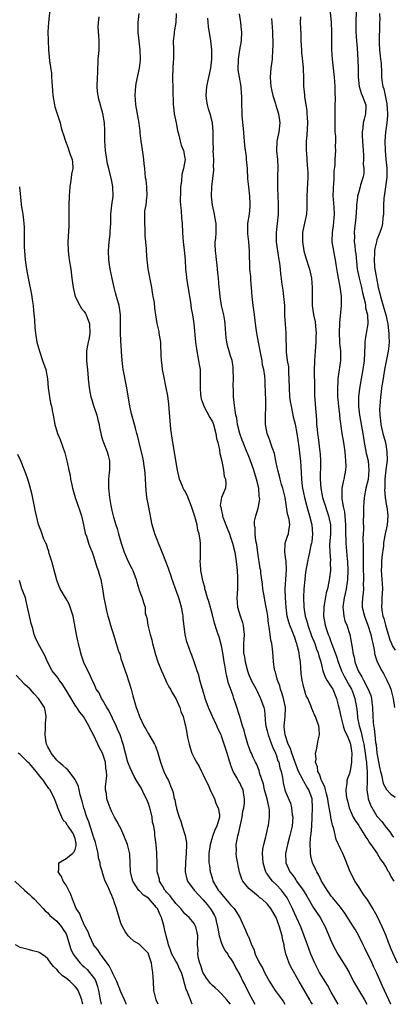
# Model space of a CAD drawing. Units: inches. Extents: x 2508000 to 2511000, y 1560000 to 1563000.
# Drawn here: x 2509485 to 2509567, y 1560000 to 1560216 of the extents above; entities that cross this region are included whole.
import ezdxf

# ---------------------------------------------------------------- set-up
doc = ezdxf.new("R2010")
doc.units = ezdxf.units.IN
doc.header["$MEASUREMENT"] = 0
doc.layers.add('LD25081560_2ft', color=33, linetype='Continuous')

msp = doc.modelspace()

# ---------------------------------------------------------------- linework, layer by layer
at = {"layer": 'LD25081560_2ft'}
for points, elevation in [([(2509491.5, 1560218.5), (2509491.14, 1560215), (2509491.05, 1560213), (2509491.08, 1560211.08), (2509491.19, 1560209), (2509491.42, 1560206.58), (2509491.81, 1560203.81), (2509491.85, 1560203), (2509491.87, 1560202.13), (2509492.06, 1560200.06), (2509492.12, 1560199), (2509492.46, 1560197), (2509492.56, 1560196.56), (2509493.03, 1560195.03), (2509493.68, 1560193), (2509493.91, 1560191.91), (2509494.25, 1560191), (2509494.41, 1560190.41), (2509494.85, 1560189), (2509495, 1560188.67), (2509495.46, 1560187.46), (2509495.6, 1560187), (2509495.9, 1560186.1), (2509496.31, 1560185), (2509496.4, 1560184.4), (2509496.47, 1560183), (2509496.23, 1560181.77), (2509496.15, 1560181), (2509496, 1560180), (2509495.81, 1560179), (2509495.65, 1560177), (2509495.61, 1560175), (2509495.63, 1560174.37), (2509495.58, 1560171.58), (2509495.6, 1560171), (2509495.58, 1560170.42), (2509495.36, 1560167), (2509495.43, 1560165), (2509495.62, 1560163.62), (2509495.71, 1560163), (2509496.03, 1560161), (2509496.3, 1560159), (2509496.54, 1560157), (2509496.96, 1560155), (2509497.99, 1560153), (2509498.41, 1560152.41), (2509499, 1560151.74), (2509499.29, 1560151.29), (2509499.42, 1560151), (2509499.62, 1560150.38), (2509500.13, 1560149), (2509500.19, 1560147), (2509500.03, 1560145.97), (2509499.83, 1560145), (2509499.57, 1560143.57), (2509499.5, 1560143), (2509499.51, 1560142.49), (2509499.49, 1560141), (2509499.61, 1560139.61), (2509499.78, 1560138.22), (2509499.87, 1560137), (2509500.04, 1560135), (2509500.26, 1560133.74), (2509500.42, 1560133), (2509500.58, 1560132.58), (2509501.08, 1560130.92), (2509501.71, 1560129), (2509501.96, 1560127.96), (2509502.21, 1560127), (2509502.31, 1560126.31), (2509502.58, 1560125), (2509502.67, 1560124.67), (2509503, 1560123.62), (2509503.18, 1560123), (2509503.98, 1560121), (2509504.2, 1560120.2), (2509504.49, 1560119), (2509504.52, 1560117.48), (2509504.51, 1560117), (2509504.43, 1560116.43), (2509504.31, 1560115), (2509504.31, 1560113.69), (2509504.28, 1560113), (2509504.5, 1560111), (2509504.78, 1560109.22), (2509505, 1560108.14), (2509505.27, 1560107), (2509505.35, 1560106.65), (2509505.86, 1560105), (2509506.18, 1560104.18), (2509506.47, 1560103), (2509507.04, 1560101), (2509507.71, 1560099), (2509508.61, 1560097), (2509509.41, 1560095.41), (2509509.59, 1560095), (2509510.37, 1560093), (2509510.48, 1560092.48), (2509510.93, 1560091), (2509511, 1560090.66), (2509511.64, 1560089), (2509511.96, 1560087.96), (2509512.28, 1560087), (2509512.34, 1560085.66), (2509512.55, 1560085), (2509512.69, 1560084.69), (2509512.86, 1560083), (2509513.38, 1560081), (2509513.78, 1560079.78), (2509513.94, 1560079), (2509514.28, 1560077.72), (2509514.59, 1560076.59), (2509515.06, 1560075), (2509515.86, 1560073), (2509516.21, 1560072.21), (2509517, 1560070.56), (2509517.51, 1560069.51), (2509517.83, 1560069), (2509518.23, 1560068.23), (2509519.01, 1560067), (2509519.88, 1560065), (2509520.14, 1560064.14), (2509520.58, 1560063), (2509521, 1560061.47), (2509521.11, 1560061), (2509521.38, 1560059.38), (2509521.57, 1560058.43), (2509521.89, 1560057), (2509522.18, 1560056.18), (2509522.53, 1560055), (2509523, 1560054), (2509523.5, 1560053), (2509524.1, 1560052.1), (2509524.6, 1560051), (2509525, 1560050.26), (2509525.58, 1560049), (2509526.05, 1560048.05), (2509526.63, 1560046.63), (2509527, 1560045.95), (2509527.46, 1560045), (2509527.86, 1560043.86), (2509528.27, 1560043), (2509528.53, 1560041.47), (2509528.55, 1560041), (2509527.95, 1560039), (2509527.62, 1560038.38), (2509527.08, 1560037), (2509527, 1560036.75), (2509526.51, 1560035), (2509526.26, 1560033), (2509526.25, 1560031), (2509526.36, 1560030.36), (2509526.49, 1560029), (2509526.64, 1560028.64), (2509527, 1560027.4), (2509527.11, 1560027.11), (2509527.13, 1560027), (2509527.28, 1560026.72), (2509528.3, 1560025), (2509528.62, 1560024.62), (2509529, 1560024.09), (2509529.52, 1560023.52), (2509531, 1560021.8), (2509531.78, 1560021), (2509533.03, 1560019), (2509534.27, 1560016.27), (2509534.79, 1560015), (2509534.87, 1560014.87), (2509535.53, 1560013), (2509536.04, 1560012.04), (2509536.35, 1560011), (2509537.33, 1560009), (2509537.95, 1560007.95), (2509538.42, 1560007), (2509539.49, 1560005), (2509540.06, 1560004.06), (2509540.75, 1560003), (2509542.25, 1560001), (2509542.55, 1560000.55), (2509542.87, 1560000)], 7210), ([(2509548.91, 1560000), (2509548.55, 1560000.55), (2509548.3, 1560001), (2509545.95, 1560005), (2509544.18, 1560008.18), (2509543.79, 1560009), (2509543.06, 1560011.06), (2509543, 1560011.37), (2509542.71, 1560012.71), (2509542.67, 1560013), (2509542.35, 1560014.35), (2509542.27, 1560015), (2509541.95, 1560015.95), (2509541.69, 1560017), (2509540.98, 1560019), (2509539.78, 1560021), (2509539, 1560022.01), (2509537.92, 1560023), (2509537.35, 1560023.35), (2509537, 1560023.67), (2509535.39, 1560025), (2509535, 1560025.37), (2509533.65, 1560027), (2509533.42, 1560027.42), (2509532.93, 1560028.93), (2509532.31, 1560032.31), (2509532.24, 1560033), (2509532.26, 1560033.74), (2509532.21, 1560035), (2509532.46, 1560036.46), (2509532.58, 1560037), (2509532.68, 1560037.32), (2509533.11, 1560039), (2509533.55, 1560041), (2509533.69, 1560042.31), (2509533.88, 1560043), (2509534.02, 1560044.02), (2509534.05, 1560045), (2509533.89, 1560045.89), (2509533.7, 1560047), (2509533.45, 1560047.45), (2509533, 1560048.48), (2509532.79, 1560048.79), (2509532.45, 1560049.55), (2509531.58, 1560051), (2509531.37, 1560051.37), (2509531, 1560052.55), (2509530.87, 1560052.87), (2509530.78, 1560053.22), (2509530.2, 1560055), (2509529.6, 1560057), (2509529, 1560058.75), (2509528.9, 1560059), (2509528.27, 1560060.27), (2509527.96, 1560061), (2509527, 1560063), (2509526.17, 1560065), (2509525.46, 1560067), (2509525.36, 1560067.36), (2509525, 1560068.49), (2509524.89, 1560068.89), (2509524.76, 1560069.24), (2509524.29, 1560071), (2509524.06, 1560072.06), (2509523.69, 1560073), (2509523.03, 1560075), (2509522.49, 1560076.49), (2509522.28, 1560077), (2509521.53, 1560079), (2509521.4, 1560079.4), (2509521.03, 1560081), (2509520.59, 1560084.59), (2509520.59, 1560085), (2509520.53, 1560085.47), (2509520.22, 1560087), (2509519.64, 1560089), (2509518.92, 1560091), (2509518.46, 1560092.46), (2509518.2, 1560093), (2509517.95, 1560093.95), (2509517.53, 1560095), (2509517.42, 1560095.42), (2509517, 1560096.58), (2509515.99, 1560099), (2509515.73, 1560099.73), (2509515.2, 1560101), (2509515, 1560101.55), (2509514.43, 1560103), (2509513.86, 1560105), (2509513, 1560109.21), (2509512.69, 1560111), (2509512.52, 1560112.52), (2509512.38, 1560115), (2509512.29, 1560116.29), (2509512.22, 1560117), (2509512.06, 1560117.94), (2509511.91, 1560119), (2509511.78, 1560119.78), (2509510.97, 1560123), (2509510.6, 1560124.6), (2509510.46, 1560125), (2509510.19, 1560126.19), (2509509.94, 1560127), (2509509.3, 1560129.3), (2509509, 1560130.66), (2509508.93, 1560131), (2509508.33, 1560135), (2509508.09, 1560136.09), (2509507.67, 1560138.33), (2509507.52, 1560139), (2509507.28, 1560141), (2509507.15, 1560142.85), (2509507.14, 1560143.14), (2509507, 1560145.28), (2509506.91, 1560147), (2509506.9, 1560148.9), (2509506.89, 1560149.11), (2509506.92, 1560151), (2509506.61, 1560153), (2509506.48, 1560153.52), (2509506.01, 1560155), (2509505.79, 1560155.79), (2509505.5, 1560157), (2509505.08, 1560158.92), (2509504.65, 1560161), (2509504.35, 1560163), (2509504.3, 1560165), (2509504.46, 1560167), (2509504.64, 1560168.64), (2509504.66, 1560169), (2509504.67, 1560169.33), (2509504.77, 1560171), (2509504.83, 1560173), (2509505.04, 1560175.04), (2509505.29, 1560177), (2509505.24, 1560179), (2509505, 1560180.24), (2509504.78, 1560181.22), (2509504.33, 1560183), (2509504.08, 1560184.08), (2509503.91, 1560185), (2509503.61, 1560187), (2509503.49, 1560189), (2509503.49, 1560191), (2509503.46, 1560191.46), (2509503.39, 1560193), (2509503.05, 1560195.05), (2509502.63, 1560196.63), (2509502.51, 1560197), (2509502.2, 1560198.2), (2509502.01, 1560199), (2509501.91, 1560199.91), (2509501.81, 1560201), (2509501.85, 1560203), (2509501.92, 1560203.92), (2509501.94, 1560205), (2509502.04, 1560206.04), (2509502.05, 1560207), (2509502.19, 1560208.19), (2509502.22, 1560209), (2509502.21, 1560209.79), (2509502.26, 1560211), (2509502.16, 1560212.16), (2509502.1, 1560213), (2509502.06, 1560214.06), (2509502.07, 1560215), (2509502.28, 1560216.28)], 7208), ([(2509554.53, 1560000), (2509553, 1560002.67), (2509552.2, 1560004.2), (2509550.45, 1560007), (2509549.38, 1560009), (2509548.56, 1560011), (2509547.82, 1560013), (2509547.11, 1560015), (2509546.36, 1560017), (2509545.42, 1560019), (2509545, 1560019.83), (2509544.64, 1560020.64), (2509544.5, 1560021), (2509543.53, 1560023), (2509543.35, 1560023.35), (2509543, 1560023.8), (2509542.5, 1560024.5), (2509542.09, 1560025), (2509541, 1560026.19), (2509540.16, 1560027), (2509539.64, 1560027.64), (2509539, 1560028.58), (2509538.8, 1560028.8), (2509538.69, 1560029), (2509538.57, 1560029.43), (2509538.08, 1560031), (2509538.07, 1560032.07), (2509537.99, 1560033), (2509538.02, 1560033.98), (2509538.23, 1560035), (2509538.68, 1560036.68), (2509538.73, 1560037), (2509539, 1560037.98), (2509539.23, 1560039), (2509539.25, 1560039.25), (2509539.51, 1560041), (2509539.5, 1560042.5), (2509539.43, 1560043), (2509539.32, 1560043.32), (2509538.98, 1560045.02), (2509538.43, 1560047), (2509538.19, 1560048.19), (2509537.32, 1560050.68), (2509537.2, 1560051.2), (2509536.64, 1560052.64), (2509536.42, 1560053), (2509535.94, 1560054.06), (2509535.55, 1560055), (2509535.37, 1560055.37), (2509535, 1560056.37), (2509534.79, 1560057), (2509534.19, 1560059), (2509533.94, 1560059.94), (2509533.6, 1560061), (2509533.47, 1560061.47), (2509532.97, 1560063), (2509532.07, 1560065.93), (2509531.73, 1560067), (2509531.52, 1560067.52), (2509531, 1560069.13), (2509530.49, 1560070.49), (2509530.38, 1560071), (2509530.06, 1560072.06), (2509529.74, 1560074.26), (2509529.59, 1560075), (2509529.27, 1560077), (2509529, 1560078.48), (2509528.46, 1560080.46), (2509528.26, 1560081), (2509527.9, 1560082.1), (2509527.43, 1560083.43), (2509527, 1560085.28), (2509526.23, 1560088.23), (2509525.97, 1560089), (2509525.49, 1560090.51), (2509525.38, 1560091), (2509525.34, 1560091.34), (2509525, 1560092.5), (2509524.82, 1560093.18), (2509524.48, 1560095), (2509524.38, 1560096.38), (2509524.33, 1560097), (2509524.37, 1560097.63), (2509524.41, 1560099), (2509524.38, 1560100.38), (2509524.41, 1560101), (2509524.36, 1560101.64), (2509524.13, 1560103), (2509523.85, 1560103.85), (2509523.64, 1560105), (2509523.15, 1560106.85), (2509522.56, 1560108.56), (2509522.47, 1560109), (2509521.47, 1560111.48), (2509521, 1560112.41), (2509520.77, 1560112.77), (2509520.65, 1560113), (2509520.42, 1560113.58), (2509519.81, 1560115), (2509519.65, 1560115.65), (2509519.35, 1560117), (2509518.35, 1560123), (2509518.04, 1560125), (2509517.92, 1560125.92), (2509517.74, 1560127.74), (2509517.52, 1560130.48), (2509517.46, 1560131.46), (2509517.24, 1560133.24), (2509516.93, 1560135), (2509516.36, 1560137.64), (2509516.1, 1560139), (2509515.99, 1560139.99), (2509515.84, 1560141), (2509515.83, 1560142.17), (2509515.79, 1560143), (2509515.72, 1560143.72), (2509515.7, 1560145), (2509515.37, 1560147), (2509515.33, 1560147.33), (2509514.93, 1560149.07), (2509514.63, 1560151), (2509514.45, 1560152.45), (2509514.31, 1560153.69), (2509514.09, 1560155), (2509513.91, 1560155.91), (2509513.77, 1560157), (2509512.96, 1560161.04), (2509512.74, 1560163), (2509512.6, 1560165), (2509512.59, 1560165.41), (2509512.45, 1560167), (2509512.31, 1560168.31), (2509512.28, 1560169.72), (2509512.2, 1560171), (2509512.24, 1560172.24), (2509512.22, 1560173), (2509512.26, 1560173.74), (2509512.49, 1560175), (2509512.7, 1560176.7), (2509512.73, 1560177), (2509512.65, 1560179), (2509512.49, 1560180.49), (2509512.41, 1560181), (2509512.2, 1560183), (2509512.05, 1560184.05), (2509512, 1560185), (2509511.88, 1560186.12), (2509511.64, 1560187.64), (2509511.44, 1560189), (2509511.24, 1560190.76), (2509511.22, 1560191.22), (2509510.97, 1560192.97), (2509510.28, 1560197), (2509510.17, 1560198.17), (2509510.14, 1560199), (2509510.21, 1560200.21), (2509510.28, 1560201), (2509510.37, 1560201.63), (2509511.08, 1560205), (2509511.25, 1560206.75), (2509511.3, 1560207), (2509511.24, 1560209), (2509510.99, 1560210.99), (2509510.8, 1560212.8), (2509510.8, 1560214.8), (2509510.8, 1560215), (2509510.99, 1560217.01)], 7206), ([(2509519.11, 1560217), (2509518.99, 1560214.99), (2509518.62, 1560213), (2509518.63, 1560212.63), (2509518.45, 1560211), (2509518.51, 1560209), (2509518.48, 1560208.48), (2509518.5, 1560207), (2509518.42, 1560206.42), (2509518.32, 1560205), (2509518.25, 1560203), (2509518.38, 1560200.38), (2509518.39, 1560199), (2509518.43, 1560198.43), (2509518.42, 1560197), (2509518.51, 1560196.51), (2509518.67, 1560195), (2509519.05, 1560193), (2509519.34, 1560191.34), (2509519.67, 1560190.33), (2509519.94, 1560189), (2509520.16, 1560188.16), (2509520.67, 1560187), (2509521, 1560185.33), (2509521.05, 1560185), (2509520.71, 1560183), (2509520.3, 1560181.7), (2509520.23, 1560180.23), (2509520.05, 1560179), (2509520, 1560178), (2509519.98, 1560175.98), (2509520.03, 1560175), (2509520.17, 1560173.83), (2509520.23, 1560172.23), (2509520.36, 1560171), (2509520.46, 1560169), (2509520.61, 1560167), (2509520.84, 1560165.16), (2509521.03, 1560163), (2509521.14, 1560161), (2509521.34, 1560159.34), (2509521.35, 1560159), (2509521.86, 1560155.86), (2509522.03, 1560155), (2509522.23, 1560153.77), (2509522.4, 1560152.4), (2509522.64, 1560151), (2509522.94, 1560149.06), (2509523.31, 1560145), (2509523.54, 1560143.54), (2509523.6, 1560143), (2509523.99, 1560141), (2509524.12, 1560140.12), (2509524.31, 1560139), (2509524.36, 1560137.64), (2509524.36, 1560137), (2509524.32, 1560136.32), (2509524.3, 1560135), (2509524.44, 1560133.56), (2509524.47, 1560133), (2509524.56, 1560132.56), (2509525, 1560131.43), (2509525.14, 1560131), (2509526.47, 1560128.47), (2509527, 1560127.59), (2509527.18, 1560127.18), (2509527.24, 1560127), (2509527.77, 1560125), (2509527.89, 1560123.89), (2509528.17, 1560123), (2509528.57, 1560121.43), (2509528.6, 1560120.6), (2509529.04, 1560118.96), (2509529.42, 1560117), (2509529.61, 1560115.61), (2509529.9, 1560115), (2509529.98, 1560114.02), (2509529.86, 1560113), (2509529.01, 1560111), (2509528.73, 1560109.27), (2509528.79, 1560109), (2509528.85, 1560108.85), (2509529, 1560108.07), (2509529.22, 1560107.22), (2509529.21, 1560107), (2509529.3, 1560106.7), (2509530.24, 1560104.24), (2509530.76, 1560103), (2509531, 1560102.31), (2509531.42, 1560101), (2509531.88, 1560099), (2509532.22, 1560097), (2509532.42, 1560095), (2509532.51, 1560093.49), (2509532.53, 1560093), (2509532.49, 1560092.49), (2509532.48, 1560091), (2509532.35, 1560089), (2509532.48, 1560087), (2509533.07, 1560085.07), (2509533.61, 1560083.61), (2509533.76, 1560083), (2509533.8, 1560082.2), (2509533.93, 1560081), (2509533.87, 1560079.87), (2509533.81, 1560079), (2509533.84, 1560077.84), (2509533.83, 1560077), (2509534.01, 1560076.01), (2509534.14, 1560075), (2509534.68, 1560073), (2509535, 1560072.17), (2509535.36, 1560071.36), (2509535.51, 1560071), (2509536.55, 1560069), (2509536.69, 1560068.69), (2509537.53, 1560067), (2509538.23, 1560065), (2509538.39, 1560064.39), (2509538.64, 1560061.36), (2509538.71, 1560061), (2509539, 1560059.9), (2509539.2, 1560059), (2509539.95, 1560057), (2509540.22, 1560056.22), (2509540.78, 1560055), (2509541, 1560054.42), (2509541.35, 1560053.35), (2509541.5, 1560053), (2509541.78, 1560051.78), (2509542.04, 1560051), (2509542.32, 1560049.68), (2509542.48, 1560048.48), (2509542.84, 1560047), (2509543, 1560046.54), (2509544.05, 1560044.05), (2509544.32, 1560043), (2509544.48, 1560041.52), (2509544.57, 1560041), (2509544.43, 1560039), (2509543.95, 1560037), (2509543.41, 1560035), (2509543.37, 1560034.63), (2509543.01, 1560033), (2509543.05, 1560031), (2509543.92, 1560029), (2509544.42, 1560028.42), (2509545, 1560027.6), (2509545.26, 1560027.26), (2509545.43, 1560027), (2509546.88, 1560025), (2509547.65, 1560023.65), (2509549.15, 1560021.15), (2509550.59, 1560019), (2509551.66, 1560017), (2509553, 1560013.8), (2509553.38, 1560013), (2509553.93, 1560011.93), (2509554.46, 1560011), (2509556.19, 1560008.19), (2509556.9, 1560007), (2509557.88, 1560005), (2509558.28, 1560004.28), (2509560.28, 1560001), (2509560.77, 1560000)], 7204), ([(2509566.01, 1560000), (2509566.01, 1560000.01), (2509564.62, 1560003), (2509564.14, 1560004.14), (2509562.9, 1560007), (2509562.27, 1560008.27), (2509561.94, 1560009), (2509560.31, 1560012.31), (2509559.96, 1560013), (2509559.02, 1560015.02), (2509558.28, 1560016.28), (2509557.89, 1560017), (2509555.98, 1560019.98), (2509555, 1560021.26), (2509553.57, 1560023), (2509553.33, 1560023.33), (2509553, 1560023.7), (2509552.47, 1560024.47), (2509552.08, 1560025), (2509551, 1560026.73), (2509550.85, 1560027), (2509550.28, 1560028.28), (2509549.81, 1560029), (2509549.58, 1560029.58), (2509548.91, 1560031), (2509548.54, 1560032.54), (2509548.45, 1560033), (2509548.46, 1560033.54), (2509548.37, 1560035), (2509548.48, 1560036.48), (2509548.64, 1560037.36), (2509548.78, 1560039), (2509548.86, 1560041), (2509548.9, 1560043), (2509548.8, 1560045), (2509548.07, 1560047), (2509547.65, 1560047.65), (2509547, 1560048.78), (2509546.9, 1560048.9), (2509546.76, 1560049.24), (2509545.83, 1560051), (2509545, 1560053.17), (2509544.36, 1560055), (2509544.05, 1560056.05), (2509543.61, 1560057), (2509542.89, 1560059), (2509542.73, 1560060.73), (2509542.68, 1560061), (2509542.91, 1560063), (2509542.99, 1560065), (2509542.57, 1560067), (2509542.22, 1560068.22), (2509541.87, 1560069), (2509541.72, 1560069.72), (2509541.21, 1560071), (2509541.18, 1560071.18), (2509541, 1560071.85), (2509540.77, 1560072.77), (2509540.69, 1560073), (2509540.61, 1560073.39), (2509540.38, 1560075), (2509540.27, 1560076.27), (2509540.18, 1560077.82), (2509539.99, 1560079), (2509539.77, 1560079.77), (2509539.65, 1560081), (2509539.44, 1560082.56), (2509539.34, 1560083), (2509539.3, 1560083.3), (2509539.12, 1560085), (2509539, 1560085.87), (2509538.8, 1560087), (2509538.5, 1560088.5), (2509538.38, 1560089), (2509538.06, 1560091), (2509537.98, 1560091.98), (2509537.62, 1560094.38), (2509537.57, 1560095), (2509537.46, 1560095.46), (2509537.23, 1560097), (2509537, 1560098.3), (2509536.69, 1560100.69), (2509536.51, 1560101.49), (2509536.35, 1560103), (2509536.34, 1560104.34), (2509536.18, 1560105), (2509536.23, 1560105.77), (2509536.48, 1560107), (2509537, 1560108.65), (2509537.1, 1560109), (2509537.35, 1560110.65), (2509537.34, 1560111), (2509537.27, 1560111.27), (2509537.14, 1560113), (2509536.67, 1560115), (2509536.05, 1560117), (2509535.26, 1560119.26), (2509534.66, 1560120.66), (2509534.54, 1560121), (2509533.7, 1560123), (2509533.53, 1560123.53), (2509533, 1560125), (2509532.52, 1560127), (2509532.35, 1560128.35), (2509532.16, 1560129), (2509531.95, 1560130.05), (2509531.78, 1560131.78), (2509531.62, 1560133), (2509531.59, 1560134.41), (2509531.54, 1560135.54), (2509531.59, 1560137), (2509531.57, 1560139), (2509531.53, 1560139.53), (2509531.3, 1560141), (2509531, 1560142.03), (2509530.69, 1560143), (2509530.3, 1560144.3), (2509530.13, 1560145), (2509530.04, 1560145.96), (2509529.91, 1560147), (2509529.87, 1560147.87), (2509529.8, 1560149), (2509529.71, 1560149.71), (2509529.5, 1560151), (2509529.03, 1560153), (2509528.68, 1560155), (2509528.56, 1560156.56), (2509528.49, 1560157), (2509528.35, 1560159), (2509528.17, 1560160.17), (2509528.14, 1560161), (2509528.04, 1560161.96), (2509527.87, 1560163), (2509527.8, 1560163.8), (2509527.65, 1560165), (2509527.59, 1560166.41), (2509527.63, 1560167), (2509527.73, 1560167.73), (2509527.81, 1560169), (2509527.82, 1560171), (2509527.68, 1560171.68), (2509527.48, 1560173), (2509527.06, 1560175), (2509526.84, 1560177), (2509526.89, 1560179), (2509527.3, 1560182.7), (2509527.3, 1560183), (2509527.28, 1560183.28), (2509527.31, 1560185), (2509527.21, 1560187), (2509527.22, 1560187.22), (2509527.14, 1560189), (2509527.16, 1560191.16), (2509527.04, 1560193), (2509526.52, 1560195), (2509526.13, 1560196.13), (2509525.94, 1560197), (2509525.8, 1560197.8), (2509525.66, 1560199), (2509525.79, 1560201), (2509526.65, 1560205), (2509526.88, 1560207), (2509526.88, 1560209), (2509526.67, 1560211), (2509526.15, 1560214.15), (2509526.05, 1560215), (2509525.99, 1560215.99)], 7202), ([(2509567.52, 1560009), (2509566.08, 1560012.08), (2509565.74, 1560013), (2509565.52, 1560013.52), (2509564.98, 1560015), (2509564.12, 1560017), (2509563.14, 1560019.14), (2509562.09, 1560021), (2509561, 1560022.77), (2509560.85, 1560023), (2509560.08, 1560024.08), (2509559.46, 1560025), (2509559, 1560025.73), (2509558.17, 1560027), (2509557.8, 1560027.8), (2509557.17, 1560029), (2509555.98, 1560031.98), (2509555.52, 1560033), (2509555, 1560034.04), (2509554.08, 1560036.08), (2509553.55, 1560038.45), (2509553.26, 1560039.26), (2509552.9, 1560040.9), (2509552.89, 1560041.11), (2509552.31, 1560044.31), (2509552.24, 1560045), (2509551.94, 1560046.06), (2509551.71, 1560047), (2509551.59, 1560047.59), (2509551, 1560048.69), (2509550.91, 1560048.91), (2509550.85, 1560049), (2509550.42, 1560050.42), (2509550.04, 1560051), (2509550.01, 1560052.01), (2509549.55, 1560053), (2509549.68, 1560053.68), (2509549.55, 1560055), (2509549.76, 1560055.76), (2509549.96, 1560057), (2509550.13, 1560057.87), (2509550.41, 1560059), (2509550.32, 1560060.32), (2509550.3, 1560061), (2509549.9, 1560061.9), (2509549.56, 1560063), (2509549.36, 1560063.36), (2509549, 1560064.28), (2509548.77, 1560064.77), (2509548.7, 1560065), (2509548.54, 1560065.46), (2509547.87, 1560067), (2509547.54, 1560067.54), (2509547, 1560069.39), (2509546.65, 1560071), (2509546.44, 1560072.44), (2509546.24, 1560075), (2509546.07, 1560076.07), (2509545.96, 1560077), (2509545.63, 1560078.37), (2509545.45, 1560079), (2509545.32, 1560079.32), (2509545, 1560080.34), (2509544.81, 1560080.81), (2509544.61, 1560081.39), (2509543.94, 1560083), (2509543.69, 1560083.69), (2509543.39, 1560085), (2509543.13, 1560087), (2509542.98, 1560089.02), (2509542.9, 1560091), (2509543.03, 1560093), (2509543.2, 1560095.2), (2509543.11, 1560097), (2509543, 1560097.92), (2509542.83, 1560099), (2509542.94, 1560100.94), (2509542.93, 1560101), (2509543.46, 1560102.54), (2509543.68, 1560103), (2509543.72, 1560103.73), (2509543.94, 1560105), (2509543.77, 1560106.23), (2509543.4, 1560107.4), (2509542.94, 1560111), (2509542.42, 1560113), (2509542.14, 1560113.86), (2509541.8, 1560115), (2509541.66, 1560115.66), (2509541.31, 1560117), (2509541.27, 1560117.27), (2509540.9, 1560119), (2509540.59, 1560120.59), (2509540.05, 1560121.95), (2509539.74, 1560123), (2509539.54, 1560123.54), (2509538.96, 1560125), (2509538.63, 1560127), (2509538.62, 1560128.62), (2509538.71, 1560131), (2509538.68, 1560133), (2509538.65, 1560133.35), (2509538.56, 1560136.56), (2509538.46, 1560137.54), (2509538.25, 1560139), (2509537.98, 1560139.98), (2509537.87, 1560141), (2509537.62, 1560142.38), (2509537.08, 1560145), (2509536.71, 1560147), (2509536.5, 1560148.5), (2509536.2, 1560151), (2509536.05, 1560152.05), (2509535.9, 1560153), (2509535.67, 1560155), (2509535.53, 1560157), (2509535.38, 1560158.62), (2509535.38, 1560159.38), (2509535.22, 1560161), (2509535.11, 1560165), (2509534.94, 1560167), (2509534.75, 1560168.75), (2509534.74, 1560169.26), (2509534.79, 1560171), (2509535.1, 1560173), (2509535.28, 1560174.72), (2509535.3, 1560175), (2509535.27, 1560175.27), (2509535.2, 1560177), (2509534.97, 1560179), (2509534.78, 1560180.78), (2509534.65, 1560183), (2509534.49, 1560185), (2509534.43, 1560185.57), (2509534.09, 1560188.09), (2509534.03, 1560189), (2509533.93, 1560189.93), (2509533.79, 1560191.79), (2509533.52, 1560194.48), (2509533.5, 1560195), (2509533.52, 1560195.52), (2509533.44, 1560197), (2509533.46, 1560197.46), (2509533.44, 1560199), (2509533.4, 1560199.4), (2509533.28, 1560201), (2509532.91, 1560203), (2509532.65, 1560204.65), (2509532.7, 1560207), (2509533, 1560208.99), (2509533.34, 1560211), (2509533.41, 1560213), (2509533.36, 1560213.36), (2509533.2, 1560215), (2509532.93, 1560216.93)], 7200), ([(2509539.9, 1560215.9), (2509540.01, 1560215), (2509540.18, 1560213), (2509540.16, 1560212.16), (2509540.19, 1560211), (2509540.19, 1560209.81), (2509540.18, 1560209), (2509540.07, 1560207), (2509539.81, 1560205), (2509539.63, 1560203), (2509539.78, 1560201), (2509539.97, 1560199.97), (2509540.22, 1560199), (2509540.79, 1560197.21), (2509540.87, 1560196.87), (2509541.48, 1560195), (2509541.78, 1560193), (2509541.52, 1560191), (2509541.11, 1560189), (2509541.06, 1560186.94), (2509541.21, 1560185), (2509541.28, 1560183.28), (2509541.26, 1560181.26), (2509541.26, 1560178.74), (2509541.29, 1560177), (2509541.36, 1560175.36), (2509541.39, 1560173), (2509541.18, 1560171), (2509540.93, 1560169), (2509540.98, 1560167), (2509541.49, 1560163.49), (2509541.7, 1560162.3), (2509541.82, 1560161), (2509541.88, 1560159.88), (2509542.03, 1560159), (2509542.12, 1560158.12), (2509542.4, 1560156.4), (2509542.59, 1560155), (2509542.74, 1560153), (2509542.78, 1560150.78), (2509542.89, 1560149), (2509543.03, 1560147), (2509543.16, 1560142.84), (2509543.38, 1560141), (2509543.62, 1560139.62), (2509543.64, 1560138.36), (2509543.73, 1560137), (2509543.76, 1560135), (2509543.9, 1560133), (2509544.03, 1560132.03), (2509544.2, 1560131), (2509544.52, 1560129.48), (2509544.67, 1560128.67), (2509545.08, 1560127.08), (2509545.49, 1560125), (2509545.91, 1560122.09), (2509546.11, 1560120.11), (2509546.24, 1560119), (2509546.32, 1560117.68), (2509546.43, 1560116.43), (2509546.46, 1560115), (2509546.63, 1560113.37), (2509546.69, 1560113), (2509547.13, 1560111), (2509547.66, 1560109), (2509548.26, 1560107), (2509548.76, 1560105), (2509548.91, 1560103), (2509548.74, 1560101.26), (2509548.69, 1560101), (2509548.56, 1560100.56), (2509548.24, 1560099), (2509548.04, 1560097.96), (2509547.8, 1560097), (2509547.46, 1560095), (2509547.39, 1560094.61), (2509547.21, 1560093), (2509547.02, 1560090.98), (2509546.93, 1560089.07), (2509546.98, 1560087), (2509547.29, 1560085), (2509547.71, 1560083.71), (2509547.86, 1560083), (2509548.7, 1560080.7), (2509549.39, 1560079), (2509549.79, 1560077.79), (2509550.15, 1560077), (2509550.29, 1560076.29), (2509550.72, 1560075), (2509551.17, 1560073), (2509551.67, 1560071.67), (2509552.05, 1560071), (2509553, 1560069.53), (2509553.31, 1560069), (2509554.12, 1560067), (2509554.49, 1560065.51), (2509554.71, 1560064.71), (2509555.1, 1560063), (2509555.61, 1560061), (2509555.93, 1560059.93), (2509556.38, 1560059), (2509557, 1560057.66), (2509557.23, 1560057), (2509557.44, 1560055.44), (2509557.53, 1560055), (2509557.42, 1560053.42), (2509557.46, 1560053), (2509557.11, 1560051.11), (2509557.09, 1560050.91), (2509557, 1560050.55), (2509556.57, 1560049.43), (2509556.43, 1560049), (2509556.44, 1560048.44), (2509556.19, 1560047), (2509556.25, 1560045.75), (2509556.39, 1560045), (2509556.52, 1560044.53), (2509556.9, 1560043), (2509557.82, 1560041), (2509558.23, 1560040.23), (2509559, 1560039.15), (2509559.26, 1560038.74), (2509560.35, 1560037), (2509560.57, 1560036.57), (2509561, 1560035.99), (2509561.37, 1560035.37), (2509561.66, 1560035), (2509563.05, 1560033), (2509563.74, 1560031.74), (2509564.35, 1560031), (2509565, 1560029.93), (2509565.32, 1560029.32), (2509565.59, 1560029), (2509566, 1560028), (2509566.66, 1560027)], 7198), ([(2509546.24, 1560216.24), (2509546.23, 1560215), (2509546.26, 1560213.74), (2509546.35, 1560212.35), (2509546.37, 1560211), (2509546.46, 1560209), (2509546.47, 1560208.47), (2509546.82, 1560205.18), (2509546.82, 1560204.82), (2509546.9, 1560203), (2509546.95, 1560201.05), (2509547.16, 1560199.16), (2509547.17, 1560198.83), (2509547.64, 1560195.64), (2509547.68, 1560195), (2509547.71, 1560194.29), (2509547.78, 1560193), (2509547.7, 1560191.7), (2509547.65, 1560190.35), (2509547.53, 1560189), (2509547.54, 1560187), (2509547.6, 1560186.4), (2509547.68, 1560185), (2509547.71, 1560183.71), (2509547.8, 1560183), (2509547.85, 1560182.15), (2509547.85, 1560181), (2509547.81, 1560179.81), (2509547.67, 1560177), (2509547.64, 1560175.64), (2509547.66, 1560175), (2509547.66, 1560174.34), (2509547.56, 1560173), (2509547, 1560170.39), (2509546.74, 1560169), (2509546.69, 1560167), (2509547.01, 1560165), (2509547.47, 1560163.47), (2509548.27, 1560161), (2509548.66, 1560159), (2509548.79, 1560157), (2509548.81, 1560155), (2509548.86, 1560153), (2509549.11, 1560151), (2509549.45, 1560149.45), (2509549.66, 1560147.66), (2509549.7, 1560147), (2509549.66, 1560146.34), (2509549.62, 1560145), (2509549.45, 1560143), (2509549.33, 1560141), (2509549.26, 1560138.74), (2509549.3, 1560135.3), (2509549.35, 1560133.35), (2509549.48, 1560131.48), (2509549.66, 1560129.66), (2509549.69, 1560129), (2509549.8, 1560127.8), (2509549.8, 1560127), (2509549.92, 1560125.92), (2509549.97, 1560125), (2509550.11, 1560124.11), (2509550.51, 1560121), (2509550.55, 1560120.55), (2509550.64, 1560119), (2509550.64, 1560118.64), (2509550.61, 1560115), (2509550.74, 1560113), (2509551.12, 1560111), (2509551.71, 1560109), (2509552.03, 1560108.03), (2509552.39, 1560107), (2509552.82, 1560105), (2509552.83, 1560104.83), (2509552.81, 1560103), (2509552.63, 1560100.63), (2509552.66, 1560099), (2509552.81, 1560097.19), (2509552.79, 1560096.79), (2509552.83, 1560095), (2509552.64, 1560093.36), (2509552.5, 1560092.5), (2509552.17, 1560091), (2509551.91, 1560090.09), (2509551.48, 1560087.48), (2509551.38, 1560087), (2509551.29, 1560085), (2509551.66, 1560083), (2509551.95, 1560082.05), (2509552.33, 1560081), (2509552.54, 1560080.54), (2509553, 1560079.26), (2509553.08, 1560079.08), (2509553.15, 1560078.85), (2509553.87, 1560077), (2509554.15, 1560076.15), (2509554.49, 1560075), (2509555.23, 1560073), (2509555.83, 1560071.83), (2509557, 1560069.77), (2509557.42, 1560069), (2509557.84, 1560067.84), (2509558.19, 1560067), (2509558.54, 1560065), (2509558.6, 1560064.6), (2509558.71, 1560063), (2509558.77, 1560062.77), (2509559.08, 1560061), (2509559.56, 1560059.56), (2509559.84, 1560058.16), (2509560.15, 1560057), (2509560.44, 1560055), (2509560.66, 1560053.34), (2509560.68, 1560053), (2509560.67, 1560052.67), (2509560.84, 1560051), (2509560.86, 1560049.14), (2509560.82, 1560048.82), (2509560.81, 1560047), (2509561, 1560045.55), (2509561.09, 1560045), (2509561.58, 1560043.58), (2509563, 1560041.21), (2509564.05, 1560040.05), (2509564.77, 1560039), (2509565, 1560038.7), (2509565.8, 1560037.8), (2509566.34, 1560037), (2509566.65, 1560036.65)], 7196), ([(2509552.74, 1560217.26), (2509552.97, 1560215), (2509553.07, 1560213), (2509553.03, 1560209), (2509553.17, 1560207), (2509553.67, 1560203), (2509553.8, 1560201), (2509553.79, 1560199.79), (2509553.85, 1560198.15), (2509553.81, 1560197), (2509553.8, 1560195), (2509553.77, 1560194.23), (2509553.78, 1560193), (2509553.81, 1560191), (2509553.9, 1560190.1), (2509553.92, 1560189), (2509553.87, 1560187.87), (2509553.91, 1560187), (2509553.76, 1560185), (2509553.76, 1560183.76), (2509553.57, 1560182.43), (2509553.58, 1560181), (2509553.49, 1560179.49), (2509553.42, 1560179), (2509553.4, 1560178.6), (2509553.37, 1560177), (2509553.5, 1560175.5), (2509553.54, 1560174.46), (2509553.63, 1560173), (2509553.43, 1560170.57), (2509553.18, 1560169), (2509553.12, 1560167.12), (2509553.13, 1560167), (2509553.46, 1560165), (2509553.74, 1560163.74), (2509553.88, 1560163), (2509553.99, 1560162.01), (2509554.29, 1560160.29), (2509554.49, 1560159), (2509554.9, 1560157.1), (2509555.2, 1560155), (2509555.19, 1560153), (2509554.78, 1560149.22), (2509554.71, 1560147), (2509554.82, 1560145.18), (2509554.83, 1560144.83), (2509555.03, 1560143), (2509555.03, 1560141), (2509554.48, 1560137.52), (2509554.43, 1560137), (2509554.42, 1560136.42), (2509554.33, 1560135), (2509554.33, 1560133.67), (2509554.38, 1560133), (2509554.45, 1560132.45), (2509554.57, 1560131), (2509554.81, 1560129.19), (2509554.83, 1560128.83), (2509555.34, 1560125), (2509555.66, 1560123), (2509555.95, 1560121), (2509556.02, 1560120.02), (2509556.15, 1560119), (2509556.16, 1560117.84), (2509556.11, 1560117), (2509555.73, 1560115), (2509555.57, 1560114.43), (2509555.34, 1560113), (2509555.34, 1560111.34), (2509555.29, 1560111), (2509555.3, 1560110.7), (2509555.58, 1560109), (2509555.87, 1560107.87), (2509556.02, 1560105.98), (2509556.14, 1560105), (2509556.12, 1560104.12), (2509556.14, 1560103), (2509556.19, 1560101.81), (2509556.17, 1560101), (2509556.49, 1560097.51), (2509556.55, 1560097), (2509556.62, 1560095), (2509556.54, 1560093), (2509556.46, 1560092.46), (2509556.27, 1560091), (2509556.06, 1560089.94), (2509555.83, 1560089), (2509555.59, 1560087.59), (2509555.52, 1560087), (2509555.63, 1560086.37), (2509555.72, 1560085), (2509555.99, 1560083.99), (2509556.39, 1560083), (2509557.04, 1560081), (2509557.68, 1560077.68), (2509557.75, 1560077), (2509558.02, 1560076.02), (2509558.19, 1560075), (2509558.92, 1560073), (2509559.71, 1560071.71), (2509560.03, 1560071), (2509561.08, 1560069), (2509561.63, 1560067.63), (2509561.78, 1560067), (2509561.87, 1560066.13), (2509562.03, 1560065), (2509562.1, 1560063), (2509562.17, 1560061.83), (2509562.25, 1560061), (2509562.39, 1560060.39), (2509562.51, 1560059), (2509562.7, 1560057.3), (2509562.79, 1560056.79), (2509562.98, 1560055), (2509563.6, 1560051.6), (2509563.74, 1560051), (2509564.03, 1560049.97), (2509564.2, 1560049), (2509564.34, 1560048.34), (2509565.05, 1560047.05), (2509566.02, 1560046.02), (2509567, 1560045.35)], 7194), ([(2509558.42, 1560217.58), (2509558.38, 1560215), (2509558.39, 1560213), (2509558.5, 1560211), (2509558.64, 1560209.36), (2509558.83, 1560206.83), (2509558.89, 1560204.89), (2509558.91, 1560203), (2509559.13, 1560201), (2509559.54, 1560199.54), (2509559.79, 1560199), (2509560.3, 1560197.7), (2509560.53, 1560197), (2509560.53, 1560196.53), (2509560.51, 1560195), (2509560.16, 1560193.84), (2509560.01, 1560193), (2509559.92, 1560191.92), (2509559.75, 1560191), (2509559.73, 1560190.27), (2509559.8, 1560189), (2509559.9, 1560187.9), (2509559.95, 1560187), (2509560.04, 1560185.96), (2509560.07, 1560185), (2509560.01, 1560184.01), (2509560.1, 1560183), (2509560.09, 1560181.91), (2509559.9, 1560181), (2509559.43, 1560179.43), (2509559.34, 1560179), (2509559, 1560177.9), (2509558.8, 1560177.2), (2509558.77, 1560177), (2509558.75, 1560176.75), (2509558.5, 1560175), (2509558.5, 1560174.5), (2509558.36, 1560172.35), (2509558.22, 1560171), (2509558.07, 1560169.93), (2509558, 1560169), (2509558.06, 1560168.06), (2509558.02, 1560167), (2509558.17, 1560166.17), (2509558.26, 1560165), (2509558.35, 1560164.35), (2509558.68, 1560161), (2509558.72, 1560160.72), (2509559.07, 1560159), (2509559.59, 1560157), (2509559.82, 1560155.82), (2509560.38, 1560153.62), (2509560.47, 1560153), (2509560.5, 1560152.5), (2509560.93, 1560151), (2509561.02, 1560149), (2509560.63, 1560147), (2509560.39, 1560145.61), (2509560.32, 1560145), (2509560.32, 1560144.32), (2509560.18, 1560141), (2509559.93, 1560139), (2509559.77, 1560138.23), (2509559.54, 1560137), (2509559.17, 1560134.83), (2509558.97, 1560133), (2509558.93, 1560131), (2509559.14, 1560129), (2509559.45, 1560127.45), (2509559.51, 1560127), (2509559.89, 1560125), (2509560.04, 1560124.04), (2509560.22, 1560123), (2509560.52, 1560121.48), (2509560.66, 1560120.66), (2509561.05, 1560119.05), (2509561.25, 1560117), (2509561.04, 1560114.96), (2509560.58, 1560113), (2509560.21, 1560111), (2509560.12, 1560109.88), (2509560.03, 1560109), (2509560.02, 1560107), (2509559.99, 1560106.01), (2509560.03, 1560104.03), (2509559.95, 1560103), (2509559.91, 1560102.09), (2509560, 1560100), (2509559.99, 1560099), (2509559.95, 1560098.04), (2509559.96, 1560095), (2509560.04, 1560093.96), (2509560.05, 1560093), (2509560.01, 1560092.01), (2509560.05, 1560091), (2509559.98, 1560090.02), (2509559.82, 1560089), (2509559.77, 1560087.77), (2509559.76, 1560087), (2509560.24, 1560085), (2509561.02, 1560083), (2509561.66, 1560081), (2509561.87, 1560079.87), (2509562.09, 1560079), (2509562.39, 1560077.61), (2509562.47, 1560077), (2509562.56, 1560076.56), (2509563.01, 1560075.01), (2509564.05, 1560073), (2509564.43, 1560072.43), (2509565, 1560071.28), (2509565.15, 1560071), (2509565.73, 1560069.73), (2509566, 1560069), (2509566.51, 1560067), (2509566.81, 1560065)], 7192), ([(2509563.55, 1560217), (2509563.59, 1560215.59), (2509563.58, 1560215), (2509563.54, 1560214.46), (2509563.45, 1560211), (2509563.5, 1560210.5), (2509563.56, 1560209), (2509563.68, 1560207.68), (2509563.79, 1560207), (2509563.88, 1560206.12), (2509564, 1560204), (2509564.02, 1560203), (2509564.13, 1560201.87), (2509564.29, 1560201), (2509564.49, 1560200.49), (2509564.78, 1560199), (2509565.17, 1560197.17), (2509565.33, 1560195), (2509565.33, 1560194.67), (2509565.16, 1560193), (2509564.87, 1560191), (2509564.72, 1560189), (2509564.77, 1560187), (2509564.94, 1560185.06), (2509565.13, 1560183.13), (2509565.12, 1560183), (2509565.13, 1560181.13), (2509564.88, 1560179), (2509564.57, 1560177), (2509564.52, 1560176.52), (2509564.42, 1560175), (2509564.44, 1560173.56), (2509564.41, 1560173), (2509564.31, 1560172.31), (2509564.24, 1560171), (2509563.99, 1560170.01), (2509563.63, 1560169), (2509563, 1560167.4), (2509562.86, 1560167), (2509562.5, 1560165.5), (2509562.46, 1560165), (2509562.48, 1560164.48), (2509562.4, 1560163), (2509562.48, 1560161.52), (2509562.53, 1560161), (2509562.61, 1560160.61), (2509562.86, 1560159), (2509563.29, 1560157), (2509563.63, 1560155.63), (2509563.74, 1560155), (2509564.47, 1560152.47), (2509564.93, 1560151), (2509565.3, 1560149.3), (2509565.4, 1560149), (2509565.51, 1560147.51), (2509565.61, 1560147), (2509565.62, 1560146.38), (2509565.64, 1560145), (2509565.51, 1560143.51), (2509565.44, 1560143), (2509564.65, 1560139), (2509564.44, 1560137.56), (2509564.17, 1560136.17), (2509564.02, 1560135), (2509563.93, 1560134.07), (2509563.75, 1560133), (2509563.59, 1560131), (2509563.58, 1560130.42), (2509563.62, 1560129), (2509563.79, 1560127.79), (2509563.87, 1560127), (2509564.31, 1560125), (2509564.83, 1560123), (2509565, 1560122.11), (2509565.18, 1560121), (2509565.19, 1560119.19), (2509564.94, 1560117.06), (2509564.73, 1560115), (2509564.71, 1560113.29), (2509564.68, 1560113), (2509564.66, 1560112.66), (2509564.82, 1560111), (2509565.11, 1560109.11), (2509565.13, 1560109), (2509565.38, 1560107), (2509565.24, 1560105), (2509564.8, 1560103), (2509564.52, 1560101.48), (2509564.45, 1560101), (2509564.39, 1560100.39), (2509564.05, 1560097.95), (2509563.96, 1560097), (2509563.95, 1560095.95), (2509563.91, 1560095), (2509563.97, 1560094.03), (2509564.08, 1560093), (2509564.14, 1560092.14), (2509564.17, 1560091), (2509564.07, 1560089), (2509564.05, 1560088.05), (2509564.01, 1560087), (2509564.16, 1560085.84), (2509564.3, 1560085), (2509564.46, 1560084.46), (2509564.86, 1560083), (2509565, 1560082.54), (2509565.79, 1560079.79), (2509566.19, 1560079), (2509566.4, 1560078.4), (2509567, 1560077.57)], 7190), ([(2509484.8, 1560179), (2509485.22, 1560175.22), (2509485.22, 1560175), (2509485.5, 1560173.5), (2509485.52, 1560173), (2509485.72, 1560171.72), (2509485.78, 1560171), (2509485.82, 1560170.18), (2509485.86, 1560169), (2509485.82, 1560167.82), (2509485.87, 1560167), (2509485.87, 1560165.87), (2509486, 1560164), (2509486.09, 1560163), (2509486.39, 1560161), (2509486.74, 1560159), (2509487.45, 1560155.45), (2509487.62, 1560154.38), (2509487.82, 1560153), (2509487.89, 1560151.89), (2509488.08, 1560149.92), (2509488.2, 1560148.2), (2509488.33, 1560147), (2509488.64, 1560145), (2509489, 1560143.73), (2509489.19, 1560143), (2509489.88, 1560141), (2509490.55, 1560139), (2509490.95, 1560137), (2509491.12, 1560135), (2509491.39, 1560133), (2509491.63, 1560131.63), (2509491.79, 1560131), (2509491.98, 1560130.02), (2509492.16, 1560129), (2509492.56, 1560127), (2509493.16, 1560125), (2509493.69, 1560123.69), (2509494.76, 1560120.76), (2509495.21, 1560119), (2509495.25, 1560118.75), (2509495.62, 1560117), (2509495.88, 1560115.88), (2509496.01, 1560115), (2509496.26, 1560113.74), (2509496.43, 1560113), (2509497.01, 1560111), (2509498.05, 1560108.05), (2509498.38, 1560107), (2509498.84, 1560105), (2509499.21, 1560103.21), (2509499.45, 1560102.55), (2509499.93, 1560101), (2509500.19, 1560100.19), (2509500.69, 1560099), (2509501, 1560098.14), (2509501.74, 1560095.73), (2509502.01, 1560095), (2509502.22, 1560094.22), (2509502.61, 1560093), (2509502.98, 1560091), (2509503.3, 1560089), (2509503.67, 1560087), (2509503.86, 1560086.14), (2509504.15, 1560085), (2509504.35, 1560084.35), (2509504.73, 1560083), (2509505, 1560082.07), (2509505.35, 1560081), (2509505.73, 1560079.73), (2509505.99, 1560079), (2509506.42, 1560077.58), (2509506.61, 1560077), (2509506.73, 1560076.73), (2509507, 1560075.75), (2509507.32, 1560074.68), (2509507.93, 1560073), (2509508.23, 1560072.23), (2509509.21, 1560069), (2509509.58, 1560067.58), (2509510.32, 1560065), (2509510.52, 1560064.52), (2509511.04, 1560063), (2509511.99, 1560061), (2509512.37, 1560060.37), (2509513, 1560059.26), (2509514.37, 1560057), (2509514.56, 1560056.56), (2509515.09, 1560055.09), (2509515.64, 1560053), (2509516.42, 1560051), (2509517, 1560049.74), (2509517.4, 1560049), (2509517.85, 1560047.85), (2509518.21, 1560047), (2509518.4, 1560046.4), (2509518.68, 1560045), (2509518.78, 1560044.78), (2509519, 1560043.52), (2509519.12, 1560043.12), (2509519.13, 1560042.87), (2509519.72, 1560041), (2509520.12, 1560040.12), (2509520.41, 1560039), (2509521.08, 1560037), (2509521.33, 1560035.33), (2509521.34, 1560035), (2509521.27, 1560033), (2509521.09, 1560031.09), (2509521.04, 1560029), (2509521.38, 1560027.38), (2509521.53, 1560027), (2509523, 1560025), (2509523.94, 1560023.95), (2509525, 1560022.87), (2509525.85, 1560021.85), (2509526.52, 1560021), (2509526.71, 1560020.71), (2509527.46, 1560019.46), (2509527.65, 1560019), (2509527.83, 1560018.17), (2509528.14, 1560017), (2509528.24, 1560016.24), (2509528.49, 1560015), (2509529, 1560013.36), (2509529.16, 1560013), (2509529.76, 1560011.76), (2509530.35, 1560011), (2509530.56, 1560010.56), (2509531, 1560010.05), (2509531.63, 1560009), (2509532.08, 1560008.08), (2509533, 1560006.44), (2509533.67, 1560005), (2509534.15, 1560004.15), (2509535, 1560002.43), (2509535.79, 1560001), (2509536.2, 1560000.2), (2509536.29, 1560000)], 7212), ([(2509531, 1560000), (2509530.54, 1560000.54), (2509530.19, 1560001), (2509529, 1560002.27), (2509528.25, 1560003), (2509527.6, 1560003.6), (2509527, 1560004.11), (2509526.58, 1560004.58), (2509525.75, 1560005.75), (2509525, 1560006.88), (2509524.94, 1560007), (2509524.49, 1560008.49), (2509524.27, 1560009), (2509523.98, 1560010.02), (2509523.85, 1560011), (2509523.86, 1560011.86), (2509523.78, 1560013), (2509523.8, 1560015), (2509523.69, 1560015.69), (2509523.4, 1560017), (2509523, 1560017.7), (2509521.96, 1560019), (2509521.42, 1560019.42), (2509521, 1560019.84), (2509520.09, 1560021), (2509519, 1560022.07), (2509518.61, 1560022.61), (2509518.29, 1560023), (2509517.74, 1560023.74), (2509517, 1560024.54), (2509516.81, 1560024.81), (2509516.64, 1560025), (2509516.08, 1560025.92), (2509515.47, 1560027), (2509515.41, 1560027.41), (2509514.95, 1560029), (2509514.91, 1560031), (2509514.89, 1560032.89), (2509514.86, 1560033.14), (2509514.68, 1560035), (2509514.5, 1560036.5), (2509514.43, 1560037), (2509514.4, 1560037.6), (2509514.19, 1560039), (2509513.92, 1560039.92), (2509513.83, 1560041), (2509513.47, 1560042.53), (2509513.24, 1560043.24), (2509513, 1560043.95), (2509512.6, 1560045), (2509512.17, 1560045.83), (2509511.41, 1560047.41), (2509511, 1560048.08), (2509510.63, 1560048.63), (2509509.92, 1560049.92), (2509509, 1560051.82), (2509508.66, 1560052.66), (2509508.55, 1560053), (2509507.97, 1560055), (2509507.51, 1560057), (2509506.85, 1560059), (2509506.26, 1560060.26), (2509505.96, 1560061), (2509504.34, 1560064.34), (2509503.94, 1560065), (2509503, 1560066.65), (2509502.75, 1560067), (2509502.21, 1560068.21), (2509501.61, 1560069), (2509501.46, 1560069.46), (2509501, 1560070.45), (2509500.72, 1560071), (2509500.19, 1560072.19), (2509499, 1560074.66), (2509498.36, 1560076.36), (2509497.95, 1560078.05), (2509497.7, 1560079), (2509497.6, 1560079.6), (2509497.27, 1560081), (2509497, 1560082.58), (2509496.55, 1560085), (2509495.91, 1560087), (2509495.65, 1560087.65), (2509495, 1560088.79), (2509493.7, 1560091), (2509493.49, 1560091.49), (2509493, 1560092.85), (2509492.14, 1560096.14), (2509491.87, 1560097), (2509491.28, 1560098.72), (2509491.22, 1560099), (2509491.21, 1560099.21), (2509491, 1560099.77), (2509490.75, 1560100.75), (2509490.56, 1560101), (2509490.15, 1560101.85), (2509489.59, 1560103.59), (2509489, 1560105.04), (2509488.51, 1560107), (2509488.22, 1560108.22), (2509488.11, 1560109), (2509487.57, 1560111.57), (2509487, 1560113.76), (2509486.62, 1560115), (2509486.24, 1560116.24), (2509485.94, 1560117), (2509485.08, 1560119), (2509484.43, 1560120.43)], 7214), ([(2509522.61, 1560000), (2509522.2, 1560001), (2509521.7, 1560002.3), (2509521.38, 1560003), (2509521.25, 1560003.25), (2509521, 1560004.31), (2509520.83, 1560004.83), (2509520.76, 1560005.24), (2509520.22, 1560007), (2509519.8, 1560007.8), (2509519.27, 1560009), (2509519, 1560009.46), (2509518.17, 1560011), (2509517.87, 1560011.87), (2509517.41, 1560013), (2509517.36, 1560013.36), (2509516.87, 1560015), (2509516.56, 1560016.56), (2509516.43, 1560017), (2509516.26, 1560017.74), (2509515.88, 1560019), (2509515.56, 1560019.56), (2509515, 1560020.95), (2509514.78, 1560021.22), (2509513, 1560023.21), (2509511.91, 1560023.91), (2509511, 1560024.89), (2509510.94, 1560024.94), (2509509.59, 1560027), (2509509.45, 1560027.45), (2509509.07, 1560029), (2509508.98, 1560032.98), (2509508.47, 1560035), (2509507.67, 1560037), (2509507, 1560038.47), (2509506.69, 1560039), (2509506.13, 1560040.13), (2509505.63, 1560041), (2509505, 1560042.17), (2509504.65, 1560043), (2509504.2, 1560044.2), (2509503.93, 1560045), (2509503.82, 1560046.18), (2509503.66, 1560047), (2509503.64, 1560047.64), (2509503.91, 1560050.09), (2509503.88, 1560051), (2509503.73, 1560051.73), (2509503.61, 1560053), (2509503, 1560055), (2509502.28, 1560056.28), (2509501.92, 1560057), (2509501, 1560058.98), (2509500.31, 1560060.31), (2509500.01, 1560061), (2509498.8, 1560063), (2509498, 1560064), (2509497.37, 1560065), (2509497, 1560065.48), (2509495.69, 1560067.69), (2509495, 1560068.82), (2509494.15, 1560070.15), (2509493.49, 1560071), (2509493.32, 1560071.32), (2509493, 1560071.78), (2509491.99, 1560073), (2509490.93, 1560075), (2509490.36, 1560076.36), (2509488.87, 1560079), (2509488.29, 1560080.29), (2509488.02, 1560081), (2509487.72, 1560082.28), (2509487.4, 1560083.4), (2509486.3, 1560088.3), (2509486.1, 1560089), (2509485.53, 1560090.47), (2509485.35, 1560091), (2509485, 1560092.29), (2509484.83, 1560092.83)], 7216), ([(2509515.15, 1560000), (2509514.7, 1560001), (2509514.22, 1560003), (2509514.1, 1560005), (2509514.09, 1560005.91), (2509514.01, 1560007), (2509513.82, 1560007.82), (2509513.69, 1560009), (2509513.04, 1560011), (2509513, 1560011.09), (2509512.08, 1560012.08), (2509511.17, 1560013), (2509511, 1560013.16), (2509509.85, 1560013.85), (2509509, 1560014.54), (2509508.61, 1560015), (2509507.91, 1560015.91), (2509507.32, 1560017), (2509507, 1560017.8), (2509506.61, 1560019), (2509506.05, 1560021), (2509505.56, 1560022.44), (2509505.35, 1560023), (2509505.23, 1560023.23), (2509505, 1560023.86), (2509504.62, 1560024.62), (2509504.48, 1560025), (2509504.11, 1560025.89), (2509503.59, 1560027), (2509503.42, 1560027.42), (2509503, 1560028.79), (2509502.94, 1560028.94), (2509502.48, 1560030.48), (2509502.45, 1560031), (2509502.11, 1560032.11), (2509502.01, 1560033), (2509501.72, 1560034.28), (2509501.41, 1560035.41), (2509501, 1560036.67), (2509500.91, 1560037), (2509500.26, 1560039), (2509499.97, 1560039.97), (2509499.53, 1560041), (2509498.88, 1560043), (2509498.5, 1560044.5), (2509498.11, 1560045.89), (2509497.85, 1560047), (2509497.73, 1560047.73), (2509497, 1560049.23), (2509495.38, 1560051.38), (2509495, 1560051.65), (2509494.33, 1560052.33), (2509493.42, 1560053), (2509493.23, 1560053.23), (2509493, 1560053.44), (2509491.76, 1560055), (2509491.54, 1560055.54), (2509491, 1560056.4), (2509490.82, 1560056.82), (2509490.73, 1560057), (2509490.65, 1560057.35), (2509490.4, 1560059), (2509490.52, 1560060.52), (2509490.53, 1560061.47), (2509490.66, 1560063), (2509490.42, 1560064.42), (2509490.26, 1560065), (2509488.95, 1560067), (2509488.01, 1560068.01), (2509487.12, 1560069), (2509486.01, 1560070.01), (2509485, 1560071.1), (2509484.06, 1560072.06)], 7218), ([(2509508.18, 1560000), (2509508.13, 1560000.13), (2509507.78, 1560001), (2509507, 1560002.74), (2509506.09, 1560005), (2509505.23, 1560006.77), (2509505.09, 1560007.09), (2509505, 1560007.22), (2509504.45, 1560008.45), (2509504.03, 1560009), (2509503, 1560010.42), (2509502.52, 1560011), (2509501.93, 1560011.93), (2509501.04, 1560013), (2509501, 1560013.07), (2509500.1, 1560015), (2509499.84, 1560015.84), (2509499, 1560017.41), (2509498.31, 1560019), (2509497.97, 1560019.97), (2509497.23, 1560021), (2509496.43, 1560023), (2509496.07, 1560024.07), (2509495, 1560026.07), (2509494.39, 1560027), (2509493.98, 1560027.98), (2509493.28, 1560029), (2509493.43, 1560029.43), (2509493.39, 1560031), (2509495, 1560031.9), (2509496.41, 1560033), (2509496.71, 1560033.29), (2509497, 1560033.87), (2509497.25, 1560034.75), (2509497.24, 1560035), (2509497.18, 1560035.18), (2509497, 1560036.3), (2509496.79, 1560036.79), (2509496.77, 1560037), (2509496.4, 1560037.6), (2509495.43, 1560039), (2509495.25, 1560039.25), (2509495, 1560039.71), (2509494.34, 1560040.34), (2509494.09, 1560041), (2509493.45, 1560042.55), (2509493.23, 1560043), (2509493, 1560043.7), (2509492.65, 1560044.65), (2509492.51, 1560045), (2509491.51, 1560047), (2509491.26, 1560047.26), (2509490.4, 1560048.4), (2509490.09, 1560049), (2509489.57, 1560049.57), (2509488.48, 1560051), (2509487.81, 1560051.81), (2509487, 1560052.71), (2509486.68, 1560053), (2509485.86, 1560053.86), (2509485, 1560054.68), (2509484.56, 1560055)], 7220), ([(2509483.77, 1560027), (2509485, 1560025.87), (2509485.89, 1560025), (2509486.47, 1560024.47), (2509487, 1560024.04), (2509487.53, 1560023.53), (2509488.13, 1560023), (2509489, 1560022.06), (2509490.02, 1560021), (2509490.45, 1560020.45), (2509491, 1560020.02), (2509491.45, 1560019.45), (2509493, 1560018.21), (2509493.99, 1560017), (2509494.4, 1560016.4), (2509495, 1560015.4), (2509495.17, 1560015), (2509495.77, 1560013), (2509496.08, 1560012.08), (2509496.59, 1560011), (2509497, 1560010.4), (2509498.11, 1560009), (2509498.55, 1560008.55), (2509499, 1560008.17), (2509499.6, 1560007.6), (2509500.14, 1560007), (2509501, 1560005.88), (2509501.35, 1560005.35), (2509501.5, 1560005), (2509501.89, 1560003.89), (2509502.13, 1560003), (2509502.49, 1560001), (2509502.66, 1560000)], 7222), ([(2509498.69, 1560000), (2509498.55, 1560000.55), (2509498.46, 1560001), (2509498.07, 1560001.93), (2509497.67, 1560003), (2509497.42, 1560003.42), (2509497, 1560003.92), (2509495.91, 1560005), (2509495, 1560005.75), (2509494.25, 1560006.25), (2509493.51, 1560007), (2509493.25, 1560007.25), (2509493, 1560007.59), (2509492.26, 1560008.26), (2509491.68, 1560009), (2509491, 1560009.97), (2509490.44, 1560010.44), (2509489.27, 1560011.27), (2509489, 1560011.42), (2509487.73, 1560011.73), (2509487, 1560011.95), (2509486.14, 1560012.14), (2509485, 1560012.47), (2509483.92, 1560013)], 7224)]:
    msp.add_lwpolyline(points, dxfattribs=dict(at, elevation=elevation))

doc.saveas('drawing.dxf')
